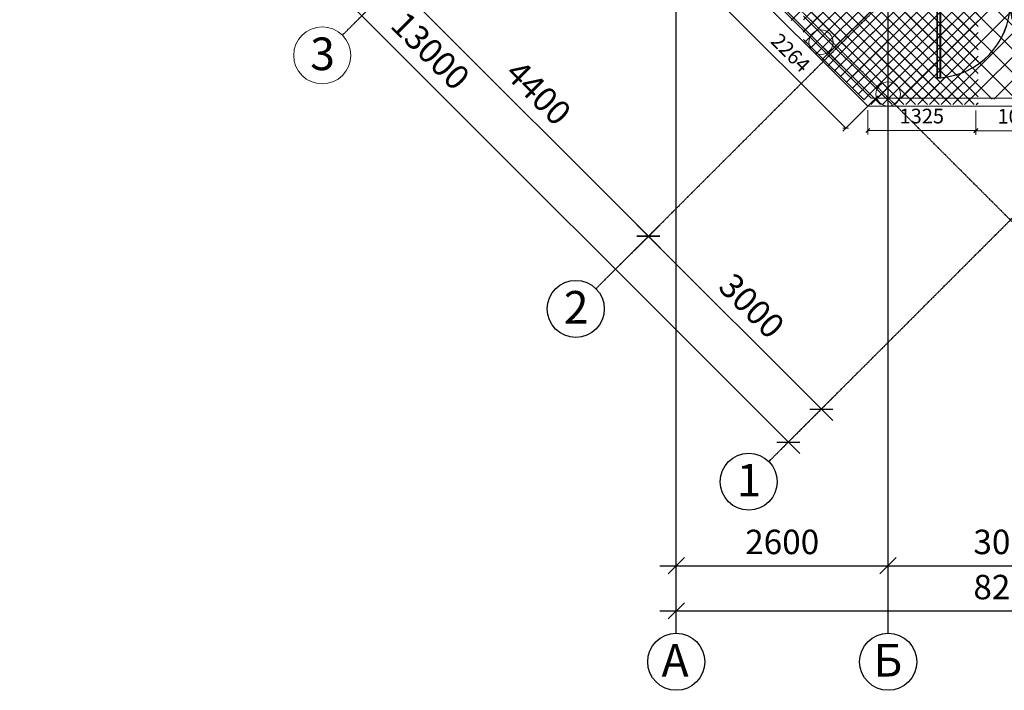
# Model space of a CAD drawing. Units: millimetres. Extents: x -66411 to 503938, y -85534 to 175326.
# Drawn here: x 79107 to 91188, y -54432 to -46202 of the extents above; entities that cross this region are included whole.
import ezdxf

# ---------------------------------------------------------------- set-up
doc = ezdxf.new("R2010")
doc.units = ezdxf.units.MM
doc.linetypes.add('ACAD_ISO04W100', pattern=[30, 24, -3, 0, -3])
for name, color, linetype in [('axis', 1, 'ACAD_ISO04W100'), ('dim', 1, 'Continuous'), ('door', 74, 'Continuous'), ('text', 7, 'Continuous'), ('thin wall', 7, 'Continuous')]:
    doc.layers.add(name, color=color, linetype=linetype)
doc.layers.add('wall', color=7, linetype='Continuous', lineweight=30)
doc.layers.add('СТЕНА', color=7, linetype='Continuous', lineweight=30)
doc.styles.get("Standard").update_dxf_attribs({"font": 'arial.ttf'})
doc.dimstyles.new('size', dxfattribs={"dimtxt": 300, "dimasz": 200, "dimexe": 200, "dimexo": 200, "dimgap": 100, "dimtad": 1, "dimdec": 0, "dimtxsty": 'Standard', "dimblk": 'OBLIQUE', "dimcen": 200, "dimdle": 200, "dimadec": 0, "dimazin": 0, "dimtfac": 1, "dimtdec": 0, "dimtmove": 1, "dimatfit": 3, "dimldrblk": 'OBLIQUE', "dimfxl": 0, "dimarcsym": 0})
doc.dimstyles.new('М 100', dxfattribs={"dimscale": 100, "dimtxt": 1.8, "dimasz": 0.5, "dimexe": 0.5, "dimexo": 0.5, "dimtad": 1, "dimdec": 0, "dimtxsty": 'Standard', "dimblk": 'OBLIQUE', "dimcen": 0.5, "dimclrd": 5, "dimclre": 5, "dimclrt": 5, "dimadec": 0, "dimazin": 0, "dimtfac": 1, "dimtdec": 0, "dimtmove": 0, "dimatfit": 3, "dimldrblk": 'OPEN90', "dimfxl": 0, "dimlwd": 0, "dimlwe": 0, "dimarcsym": 0})

# ---------------------------------------------------------------- blocks, each defined once
blk = doc.blocks.new('qer2')
at = {"layer": 'door'}
for points in [[(62076, 126108), (62106, 126108), (62106, 126158), (62076, 126158)], [(63906, 126108), (63936, 126108), (63936, 126158), (63906, 126158)], [(62106, 125208), (62146, 125208), (62146, 126108), (62106, 126108)], [(63866, 125208), (63906, 125208), (63906, 126108), (63866, 126108)]]:
    blk.add_lwpolyline(points, close=True, dxfattribs=at)
for points in [[(62146, 125208, 0.381203), (63006, 126108, -2.578415)], [(63866, 125208, -0.381203), (63006, 126108, 2.578415)]]:
    blk.add_lwpolyline(points, format="xyb", dxfattribs=at)
blk = doc.blocks.new('_Oblique')
at = {"color": 0, "linetype": 'ByBlock', "lineweight": -2}
blk.add_line((-0.5, -0.5), (0.5, 0.5), dxfattribs=at)
blk = doc.blocks.new('*D164')
at = {"layer": 'Defpoints', "color": 0, "transparency": 16777216}
for p in [(89763, -52903), (87163, -53732), (89763, -53732)]:
    blk.add_point(p, dxfattribs=at)
at = {"layer": 'dim', "color": 0, "lineweight": -2, "transparency": 16777216}
for p, q in [((87163, -53532), (87163, -52703)), ((89763, -53532), (89763, -52703)), ((86963, -52903), (89963, -52903))]:
    blk.add_line(p, q, dxfattribs=at)
at = {"layer": 'dim', "color": 0, "lineweight": -2, "transparency": 16777216, "xscale": 200, "yscale": 200, "zscale": 200, "rotation": 180}
blk.add_blockref('_Oblique', (87163, -52903), dxfattribs=at)
at = {"layer": 'dim', "color": 0, "lineweight": -2, "transparency": 16777216, "xscale": 200, "yscale": 200, "zscale": 200}
blk.add_blockref('_Oblique', (89763, -52903), dxfattribs=at)
at = {"layer": 'dim', "color": 0, "transparency": 16777216, "insert": (88463, -52650), "char_height": 300, "attachment_point": 5}
blk.add_mtext('2600', dxfattribs=at)
blk = doc.blocks.new('*D165')
at = {"layer": 'Defpoints', "color": 0, "transparency": 16777216}
for p in [(92763, -52903), (89763, -53732), (92763, -53732)]:
    blk.add_point(p, dxfattribs=at)
at = {"layer": 'dim', "color": 0, "lineweight": -2, "transparency": 16777216}
for p, q in [((89763, -53532), (89763, -52703)), ((92763, -53532), (92763, -52703)), ((89563, -52903), (92963, -52903))]:
    blk.add_line(p, q, dxfattribs=at)
at = {"layer": 'dim', "color": 0, "lineweight": -2, "transparency": 16777216, "xscale": 200, "yscale": 200, "zscale": 200, "rotation": 180}
blk.add_blockref('_Oblique', (89763, -52903), dxfattribs=at)
at = {"layer": 'dim', "color": 0, "lineweight": -2, "transparency": 16777216, "xscale": 200, "yscale": 200, "zscale": 200}
blk.add_blockref('_Oblique', (92763, -52903), dxfattribs=at)
at = {"layer": 'dim', "color": 0, "transparency": 16777216, "insert": (91263, -52650), "char_height": 300, "attachment_point": 5}
blk.add_mtext('3000', dxfattribs=at)
blk = doc.blocks.new('*D157')
at = {"layer": 'Defpoints', "color": 0, "transparency": 16777216}
for p in [(95363, -53457), (87163, -53732), (95363, -53732)]:
    blk.add_point(p, dxfattribs=at)
at = {"layer": 'dim', "color": 0, "lineweight": -2, "transparency": 16777216}
for p, q in [((87163, -53532), (87163, -53257)), ((95363, -53532), (95363, -53257)), ((86963, -53457), (95563, -53457))]:
    blk.add_line(p, q, dxfattribs=at)
at = {"layer": 'dim', "color": 0, "lineweight": -2, "transparency": 16777216, "xscale": 200, "yscale": 200, "zscale": 200, "rotation": 180}
blk.add_blockref('_Oblique', (87163, -53457), dxfattribs=at)
at = {"layer": 'dim', "color": 0, "lineweight": -2, "transparency": 16777216, "xscale": 200, "yscale": 200, "zscale": 200}
blk.add_blockref('_Oblique', (95363, -53457), dxfattribs=at)
at = {"layer": 'dim', "color": 0, "transparency": 16777216, "insert": (91263, -53204), "char_height": 300, "attachment_point": 5}
blk.add_mtext('8200', dxfattribs=at)
blk = doc.blocks.new('*D167')
at = {"layer": 'Defpoints', "color": 0, "transparency": 16777216}
for p in [(79107, -42432), (83711, -45748), (83067, -46392)]:
    blk.add_point(p, dxfattribs=at)
at = {"layer": 'dim', "color": 0, "lineweight": -2, "transparency": 16777216}
for p, q in [((79248, -42291), (79892, -41647)), ((79610, -41647), (83852, -45889)), ((83208, -46251), (83852, -45607))]:
    blk.add_line(p, q, dxfattribs=at)
at = {"layer": 'dim', "color": 0, "lineweight": -2, "transparency": 16777216, "xscale": 200, "yscale": 200, "zscale": 200}
for p, rotation in [((79751, -41788), 135), ((83711, -45748), 315)]:
    blk.add_blockref('_Oblique', p, dxfattribs=dict(at, rotation=rotation))
at = {"layer": 'dim', "color": 0, "transparency": 16777216, "insert": (81910, -43589), "char_height": 300, "attachment_point": 5, "rotation": 315}
blk.add_mtext('5600', dxfattribs=at)
blk = doc.blocks.new('*D168')
at = {"layer": 'Defpoints', "color": 0, "transparency": 16777216}
for p in [(83067, -46392), (86822, -48859), (86178, -49503)]:
    blk.add_point(p, dxfattribs=at)
at = {"layer": 'dim', "color": 0, "lineweight": -2, "transparency": 16777216}
for p, q in [((83208, -46251), (83852, -45607)), ((83569, -45607), (86964, -49001)), ((86319, -49362), (86964, -48718))]:
    blk.add_line(p, q, dxfattribs=at)
at = {"layer": 'dim', "color": 0, "lineweight": -2, "transparency": 16777216, "xscale": 200, "yscale": 200, "zscale": 200}
for p, rotation in [((83711, -45748), 135.0000000002948), ((86822, -48859), 315.0000000002948)]:
    blk.add_blockref('_Oblique', p, dxfattribs=dict(at, rotation=rotation))
at = {"layer": 'dim', "color": 0, "transparency": 16777216, "insert": (85445, -47125), "char_height": 300, "attachment_point": 5, "rotation": 315}
blk.add_mtext('4400', dxfattribs=at)
blk = doc.blocks.new('*D169')
at = {"layer": 'Defpoints', "color": 0, "transparency": 16777216}
for p in [(86178, -49503), (88943, -50981), (88299, -51625)]:
    blk.add_point(p, dxfattribs=at)
at = {"layer": 'dim', "color": 0, "lineweight": -2, "transparency": 16777216}
for p, q in [((86319, -49362), (86964, -48718)), ((86681, -48718), (89085, -51122)), ((88441, -51483), (89085, -50839))]:
    blk.add_line(p, q, dxfattribs=at)
at = {"layer": 'dim', "color": 0, "lineweight": -2, "transparency": 16777216, "xscale": 200, "yscale": 200, "zscale": 200}
for p, rotation in [((86822, -48859), 135.0000000002948), ((88943, -50981), 315.0000000002948)]:
    blk.add_blockref('_Oblique', p, dxfattribs=dict(at, rotation=rotation))
at = {"layer": 'dim', "color": 0, "transparency": 16777216, "insert": (88062, -49741), "char_height": 300, "attachment_point": 5, "rotation": 315}
blk.add_mtext('3000', dxfattribs=at)
blk = doc.blocks.new('*D158')
at = {"layer": 'Defpoints', "color": 0, "transparency": 16777216}
for p in [(79107, -42432), (88537, -51387), (88299, -51625)]:
    blk.add_point(p, dxfattribs=at)
at = {"layer": 'dim', "color": 0, "lineweight": -2, "transparency": 16777216}
for p, q in [((79204, -42053), (88679, -51528)), ((79248, -42291), (79487, -42053)), ((88441, -51483), (88679, -51245))]:
    blk.add_line(p, q, dxfattribs=at)
at = {"layer": 'dim', "color": 0, "lineweight": -2, "transparency": 16777216, "xscale": 200, "yscale": 200, "zscale": 200}
for p, rotation in [((79345, -42194), 134.9992701386586), ((88537, -51387), 314.9992701386586)]:
    blk.add_blockref('_Oblique', p, dxfattribs=dict(at, rotation=rotation))
at = {"layer": 'dim', "color": 0, "transparency": 16777216, "insert": (84120, -46611), "char_height": 300, "attachment_point": 5, "rotation": 314.9993}
blk.add_mtext('13000', dxfattribs=at)
blk = doc.blocks.new('*D173')
at = {"layer": 'Defpoints', "color": 0, "transparency": 16777216}
for p in [(89513, -47264), (90838, -47267), (90838, -47562)]:
    blk.add_point(p, dxfattribs=at)
at = {"layer": 'dim', "color": 5, "lineweight": 0, "transparency": 16777216}
for p, q in [((89513, -47314), (89513, -47612)), ((90838, -47317), (90838, -47612)), ((89513, -47562), (90838, -47562))]:
    blk.add_line(p, q, dxfattribs=at)
at = {"layer": 'dim', "color": 5, "lineweight": 0, "transparency": 16777216, "xscale": 50, "yscale": 50, "zscale": 50, "rotation": 180}
blk.add_blockref('_Oblique', (89513, -47562), dxfattribs=at)
at = {"layer": 'dim', "color": 5, "lineweight": 0, "transparency": 16777216, "xscale": 50, "yscale": 50, "zscale": 50}
blk.add_blockref('_Oblique', (90838, -47562), dxfattribs=at)
at = {"layer": 'dim', "color": 5, "transparency": 16777216, "insert": (90176, -47408), "char_height": 180, "attachment_point": 5}
blk.add_mtext('1325', dxfattribs=at)
blk = doc.blocks.new('_Open90')
at = {"color": 0, "linetype": 'ByBlock', "lineweight": -2}
for p, q in [((0, 0), (-1, 0)), ((-0.5, 0.5), (0, 0)), ((0, 0), (-0.5, -0.5))]:
    blk.add_line(p, q, dxfattribs=at)
blk = doc.blocks.new('*D230')
at = {"layer": 'Defpoints', "color": 0, "transparency": 16777216}
for p in [(87981, -45594), (87642, -45933), (89674, -47103)]:
    blk.add_point(p, dxfattribs=at)
at = {"layer": 'dim', "color": 5, "lineweight": 0, "transparency": 16777216}
for p, q in [((87946, -45629), (87606, -45968)), ((89242, -47535), (87642, -45933)), ((89639, -47138), (89207, -47570))]:
    blk.add_line(p, q, dxfattribs=at)
at = {"layer": 'dim', "color": 5, "lineweight": 0, "transparency": 16777216, "xscale": 50, "yscale": 50, "zscale": 50}
for p, rotation in [((87642, -45933), 134.9695626256844), ((89242, -47535), 314.9695626256844)]:
    blk.add_blockref('_Oblique', p, dxfattribs=dict(at, rotation=rotation))
at = {"layer": 'dim', "color": 5, "transparency": 16777216, "insert": (88551, -46624), "char_height": 180, "attachment_point": 5, "rotation": 314.9696}
blk.add_mtext('2264', dxfattribs=at)
blk = doc.blocks.new('*D234')
at = {"layer": 'Defpoints', "color": 0, "transparency": 16777216}
for p in [(90838, -47267), (91916, -47299), (91916, -47566)]:
    blk.add_point(p, dxfattribs=at)
at = {"layer": 'dim', "color": 5, "lineweight": 0, "transparency": 16777216}
for p, q in [((90838, -47317), (90838, -47616)), ((91916, -47349), (91916, -47616)), ((90838, -47566), (91916, -47566))]:
    blk.add_line(p, q, dxfattribs=at)
at = {"layer": 'dim', "color": 5, "lineweight": 0, "transparency": 16777216, "xscale": 50, "yscale": 50, "zscale": 50, "rotation": 180}
blk.add_blockref('_Oblique', (90838, -47566), dxfattribs=at)
at = {"layer": 'dim', "color": 5, "lineweight": 0, "transparency": 16777216, "xscale": 50, "yscale": 50, "zscale": 50}
blk.add_blockref('_Oblique', (91916, -47566), dxfattribs=at)
at = {"layer": 'dim', "color": 5, "transparency": 16777216, "insert": (91377, -47411), "char_height": 180, "attachment_point": 5}
blk.add_mtext('1078', dxfattribs=at)

msp = doc.modelspace()

# ---------------------------------------------------------------- hatches: boundary and pattern name
at = {"layer": 'dim'}
h = msp.add_hatch(dxfattribs=at)
h.set_pattern_fill('ANSI37', color=0, scale=64)
h.set_pattern_definition([(45, (-53641.45, 28535.35), (-143.6841, 143.6841), []), (135, (-53641.45, 28535.35), (-143.6841, -143.6841), [])])
h.paths.add_polyline_path([(98584.3, -37201), (98584.3, -35497), (97213.3, -34125.9), (95613.3, -34125.9), (95613.3, -32514), (92563.3, -32514), (92563.3, -36234.3), (89963.3, -36234.3), (89963.3, -32514), (86954.7, -32514), (86954.7, -32864), (86954.7, -33664), (86954.7, -34025.9), (86754.7, -34025.9), (85554.7, -34025.9), (85354.7, -34025.9), (85093.4, -34287.2), (84244.9, -35135.7), (83983.6, -35397), (83983.6, -35597), (83983.6, -36797), (83983.6, -37143.4), (83420.5, -37706.6), (82571.9, -38555.1), (81717.3, -39468.3), (83208.3, -40959.3), (84551.8, -42161.4), (86072.1, -43781.7), (89554.4, -47164), (93084.3, -47193.3), (96566.6, -43710.9), (98057.6, -42161.4), (99330.4, -40888.6), (100809.2, -39468.3)])
h = msp.add_hatch(dxfattribs=at)
h.set_pattern_fill('ANSI37', color=0, scale=32)
h.set_pattern_definition([(45, (125243.8, 30978.65), (-71.84205, 71.84205), []), (135, (125243.8, 30978.65), (-71.84205, -71.84205), [])])
h.paths.add_polyline_path([(90866.1, -44713.4), (88734, -44713.4), (88724.1, -46469), (89527.9, -47244.7), (90866.1, -47244.7)])

# ---------------------------------------------------------------- linework, layer by layer
at = {"layer": 'axis', "ltscale": 0.5}
for points in [[(86178, -49503.4), (99395, -36286.3)], [(89763.3, -53732.4), (89763.3, -36540.6)], [(87163.3, -53732.4), (87163.3, -37418.1)], [(94227.3, -51624.7), (81010.2, -38407.6)], [(88299.3, -51624.7), (101516.3, -38407.6)]]:
    msp.add_lwpolyline(points, dxfattribs=at)
at = {"layer": 'axis', "lineweight": 0, "ltscale": 0.5}
msp.add_lwpolyline([(83066.7, -46392.1), (89212.7, -40246.1)], dxfattribs=at)
at = {"layer": 'dim', "lineweight": 0}
msp.add_circle((82819.2, -46639.6), 350, dxfattribs=at)
at = {"layer": 'dim'}
for centre in [(85930.5, -49750.9), (88051.8, -51872.2), (87163.3, -54082.4), (89763.3, -54082.4)]:
    msp.add_circle(centre, 350, dxfattribs=at)
at = {"layer": 'thin wall', "lineweight": 0}
for points in [[(86101.4, -43710.9), (89554.4, -47164)], [(89554.4, -47164), (92972.2, -47164)]]:
    msp.add_lwpolyline(points, dxfattribs=at)
at = {"layer": 'wall', "lineweight": 0}
msp.add_lwpolyline([(93013.6, -47264), (89513, -47264), (86030.7, -43781.7)], dxfattribs=at)
at = {"layer": 'СТЕНА', "color": 7, "lineweight": 0}
for centre in [(88939.2, -46478.1), (89763.3, -47114)]:
    msp.add_circle(centre, 150, dxfattribs=at)

# ---------------------------------------------------------------- block references
at = {"layer": 'door', "lineweight": 0}
msp.add_blockref('qer2', (28257.2, -172122.3), dxfattribs=at)
at = {"layer": 'door', "lineweight": 0, "xscale": -1}
msp.add_blockref('qer2', (154269.4, -172122.3), dxfattribs=at)

# ---------------------------------------------------------------- texts
at = {"layer": 'text', "lineweight": 0}
msp.add_text('3', height=400, dxfattribs=at).set_placement((82671.9, -46820.5))
at = {"layer": 'text'}
for s, p in [('2', (85783.2, -49931.8)), ('1', (87904.5, -52053.1)), ('А', (86983, -54263.3)), ('Б', (89583, -54263.3))]:
    msp.add_text(s, height=400, dxfattribs=at).set_placement(p)

# ---------------------------------------------------------------- dimensions: what is measured, and where the dimension line sits
at = {"layer": 'dim'}
for p2, distance, picture, middle in [((83066.7, -46392.1), 911, '*D167', (81910, -43589)), ((88299.2, -51624.8), 336.9, '*D158', (84120.4, -46611.3))]:
    dim = msp.add_aligned_dim(p1=(79106.9, -42432.3), p2=p2, distance=distance, dimstyle='size', dxfattribs=at)
    dim.commit()
    dim.dimension.update_dxf_attribs({"geometry": picture, "text_midpoint": middle})
for base, p1, p2, picture, middle in [((86822.1, -48859.2), (83066.7, -46392.1), (86178, -49503.4), '*D168', (85445.5, -47124.6)), ((88943.4, -50980.5), (86178, -49503.4), (88299.3, -51624.7), '*D169', (88061.9, -49740.8))]:
    dim = msp.add_linear_dim(base=base, p1=p1, p2=p2, angle=135, dimstyle='size', dxfattribs=at)
    dim.commit()
    dim.dimension.update_dxf_attribs({"geometry": picture, "text_midpoint": middle})
at = {"layer": 'dim', "color": 0}
dim = msp.add_linear_dim(base=(87641.7, -45932.6), p1=(89674.1, -47103), p2=(87981.1, -45593.6), angle=314.96956, dimstyle='М 100', override={"dimfxl": 50}, dxfattribs=at)
dim.commit()
dim.dimension.update_dxf_attribs({"geometry": '*D230', "text_midpoint": (88551.1, -46624.5)})
at = {"layer": 'dim'}
for base, p1, p2, dimstyle, picture, middle in [((90838.2, -47562.5), (89513, -47264), (90838.2, -47267.1), 'М 100', '*D173', (90175.6, -47408)), ((91915.736, -47565.6553), (90838.215, -47267.1332), (91915.736, -47298.6848), 'М 100', '*D234', (91376.9755, -47411.2522)), ((89763.3, -52903), (87163.3, -53732.4), (89763.3, -53732.4), 'size', '*D164', (88463.3, -52649.9)), ((92763.3, -52903), (89763.3, -53732.4), (92763.3, -53732.4), 'size', '*D165', (91263.3, -52649.8)), ((95363.3, -53457.2), (87163.3, -53732.4), (95363.3, -53732.4), 'size', '*D157', (91263.3, -53204.1))]:
    dim = msp.add_linear_dim(base=base, p1=p1, p2=p2, dimstyle=dimstyle, dxfattribs=at)
    dim.commit()
    dim.dimension.update_dxf_attribs({"geometry": picture, "text_midpoint": middle})

doc.saveas('drawing.dxf')
